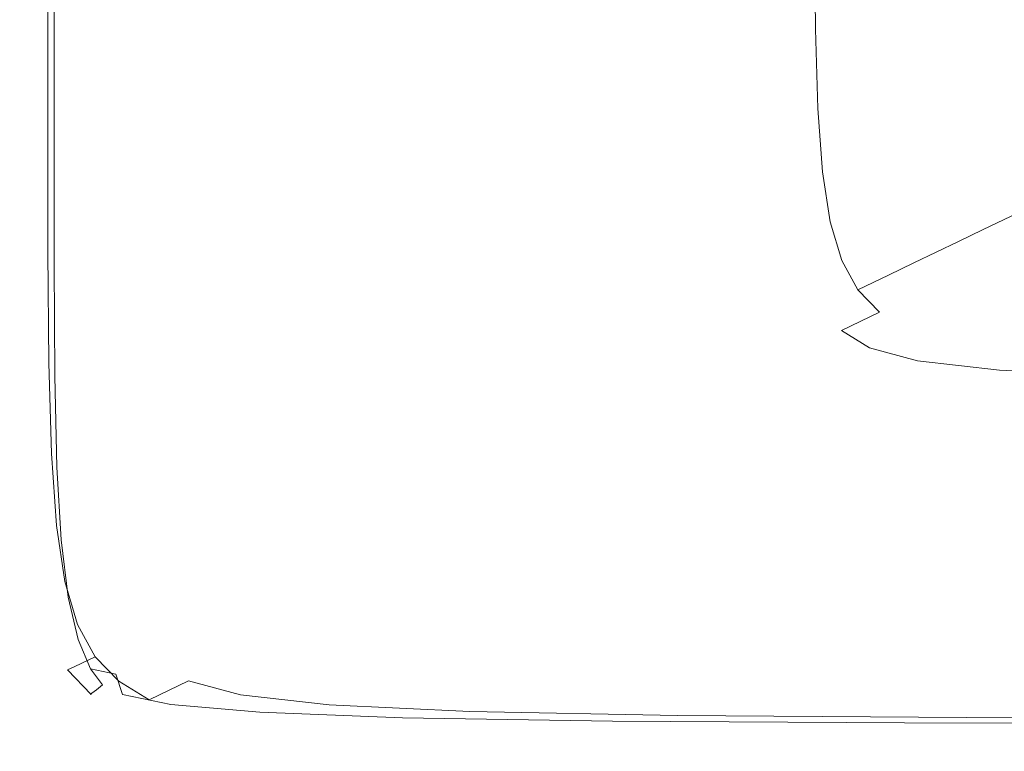
# Model space of a CAD drawing. Extents: x -401 to 401, y -391 to 0.
# Drawn here: x -401 to -357, y -391 to -359 of the extents above; entities that cross this region are included whole.
import ezdxf

# ---------------------------------------------------------------- set-up
doc = ezdxf.new("R2010")
doc.units = 0
doc.header["$LTSCALE"] = 500
doc.header["$MEASUREMENT"] = 0
doc.layers.add('CERAMIKA', color=254, linetype='Continuous')

msp = doc.modelspace()

# ---------------------------------------------------------------- linework, layer by layer
at = {"layer": 'CERAMIKA', "lineweight": 0}
for points, invisible_edges in [([(-387.287, -351.458, 105.766), (-387.287, -358.242, 108.54), (-391.404, -359.862, 108.791), (-391.404, -352.959, 106.005)], 15), ([(-375.548, -359.035, 109.864), (-375.548, -353.623, 107.605), (-372.359, -352.369, 106.964), (-372.359, -357.706, 109.211)], 15), ([(-391.404, -352.959, 106.005), (-391.404, -359.862, 108.791), (-395.085, -361.311, 109.299), (-395.085, -354.302, 106.504)], 15), ([(-379.147, -360.536, 110.33), (-379.147, -355.039, 108.059), (-375.548, -353.623, 107.605), (-375.548, -359.035, 109.864)], 15), ([(-395.085, -354.302, 106.504), (-395.085, -361.311, 109.299), (-397.98, -362.45, 110.255), (-397.98, -355.358, 107.452)], 15), ([(-364.418, -358.684, 105.529), (-365.776, -359.274, 107.495), (-365.81, -354.977, 105.719), (-364.452, -354.413, 103.778)], 13), ([(-383.085, -362.178, 110.641), (-383.085, -356.588, 108.359), (-379.147, -355.039, 108.059), (-379.147, -360.536, 110.33)], 15), ([(-365.776, -359.274, 107.495), (-367.474, -360.013, 109), (-367.508, -355.684, 107.205), (-365.81, -354.977, 105.719)], 15), ([(-399.739, -356, 109.039), (-397.98, -355.358, 107.452), (-397.98, -362.45, 110.255), (-399.739, -363.142, 111.848)], 15), ([(-367.474, -360.013, 109), (-369.621, -360.949, 110.144), (-369.655, -356.579, 108.336), (-367.508, -355.684, 107.205)], 15), ([(-357.271, -359.013, 79.306), (-358.856, -359.722, 86.294), (-358.956, -356.324, 85.174), (-357.372, -355.642, 78.281)], 15), ([(-400.964, -356.449, 113.493), (-400.641, -356.329, 111.106), (-400.641, -363.498, 113.917), (-400.964, -363.627, 116.304)], 15), ([(-400.641, -356.329, 111.106), (-399.739, -356, 109.039), (-399.739, -363.142, 111.848), (-400.641, -363.498, 113.917)], 13), ([(-361.872, -356.427, 122.664), (-361.872, -363.622, 125.499), (-344.602, -363.586, 123.474), (-344.601, -356.376, 120.608)], 15), ([(-360.132, -360.293, 92.187), (-360.233, -356.874, 90.99), (-358.956, -356.324, 85.174), (-358.856, -359.722, 86.294)], 15), ([(-400.988, -356.462, 116.039), (-400.988, -363.641, 118.851), (-400.99, -363.649, 121.397), (-400.99, -356.469, 118.586)], 15), ([(-400.99, -356.469, 118.586), (-400.99, -363.649, 121.397), (-400.832, -363.653, 123.782), (-400.832, -356.474, 120.971)], 15), ([(-400.988, -356.462, 116.039), (-400.964, -356.449, 113.493), (-400.964, -363.627, 116.304), (-400.988, -363.641, 118.851)], 15), ([(-400.832, -356.474, 120.971), (-400.832, -363.653, 123.782), (-400.37, -363.656, 125.845), (-400.37, -356.477, 123.035)], 15), ([(-400.37, -356.477, 123.035), (-400.37, -363.656, 125.845), (-399.465, -363.658, 127.423), (-399.465, -356.48, 124.616)], 15), ([(-397.975, -356.486, 125.553), (-399.465, -356.48, 124.616), (-399.465, -363.658, 127.423), (-397.975, -363.662, 128.357)], 13), ([(-395.336, -356.49, 125.911), (-397.975, -356.486, 125.553), (-397.975, -363.662, 128.357), (-395.336, -363.665, 128.712)], 15), ([(-390.985, -356.49, 125.753), (-395.336, -356.49, 125.911), (-395.336, -363.665, 128.712), (-390.985, -363.665, 128.554)], 15), ([(-384.357, -356.481, 125.143), (-390.985, -356.49, 125.753), (-390.985, -363.665, 128.554), (-384.357, -363.659, 127.948)], 15), ([(-383.085, -362.178, 110.641), (-387.287, -363.93, 110.833), (-387.287, -358.242, 108.54), (-383.085, -356.588, 108.359)], 15), ([(-384.357, -356.481, 125.143), (-384.357, -363.659, 127.948), (-374.888, -363.646, 126.96), (-374.888, -356.462, 124.144)], 15), ([(-374.888, -356.462, 124.144), (-374.888, -363.646, 126.96), (-361.872, -363.622, 125.499), (-361.872, -356.427, 122.664)], 15), ([(-372.325, -362.126, 111.032), (-372.359, -357.706, 109.211), (-369.655, -356.579, 108.336), (-369.621, -360.949, 110.144)], 15), ([(-361.208, -360.775, 97.091), (-361.309, -357.338, 95.831), (-360.233, -356.874, 90.99), (-360.132, -360.293, 92.187)], 15), ([(-362.192, -361.216, 101.11), (-362.293, -357.763, 99.799), (-361.309, -357.338, 95.831), (-361.208, -360.775, 97.091)], 15), ([(-375.513, -363.515, 111.696), (-375.548, -359.035, 109.864), (-372.359, -357.706, 109.211), (-372.325, -362.126, 111.032)], 15), ([(-363.192, -361.665, 104.347), (-363.293, -358.196, 102.998), (-362.293, -357.763, 99.799), (-362.192, -361.216, 101.11)], 15), ([(-387.287, -363.93, 110.833), (-391.404, -365.647, 111.093), (-391.404, -359.862, 108.791), (-387.287, -358.242, 108.54)], 15), ([(-363.192, -361.665, 104.347), (-364.316, -362.17, 106.908), (-364.418, -358.684, 105.529), (-363.293, -358.196, 102.998)], 15), ([(-364.316, -362.17, 106.908), (-365.673, -362.781, 108.897), (-365.776, -359.274, 107.495), (-364.418, -358.684, 105.529)], 13), ([(-379.112, -365.084, 112.172), (-379.147, -360.536, 110.33), (-375.548, -359.035, 109.864), (-375.513, -363.515, 111.696)], 15), ([(-365.673, -362.781, 108.897), (-367.371, -363.545, 110.418), (-367.474, -360.013, 109), (-365.776, -359.274, 107.495)], 15), ([(-357.071, -361.724, 80.082), (-358.655, -362.452, 87.142), (-358.856, -359.722, 86.294), (-357.271, -359.013, 79.306)], 15), ([(-359.93, -363.039, 93.095), (-360.132, -360.293, 92.187), (-358.856, -359.722, 86.294), (-358.655, -362.452, 87.142)], 15), ([(-391.404, -365.647, 111.093), (-395.085, -367.182, 111.609), (-395.085, -361.311, 109.299), (-391.404, -359.862, 108.791)], 15), ([(-367.371, -363.545, 110.418), (-369.517, -364.512, 111.576), (-369.621, -360.949, 110.144), (-367.474, -360.013, 109)], 15), ([(-361.005, -363.535, 98.049), (-361.208, -360.775, 97.091), (-360.132, -360.293, 92.187), (-359.93, -363.039, 93.095)], 15), ([(-383.049, -366.799, 112.493), (-383.085, -362.178, 110.641), (-379.147, -360.536, 110.33), (-379.112, -365.084, 112.172)], 15), ([(-372.221, -365.729, 112.475), (-372.325, -362.126, 111.032), (-369.621, -360.949, 110.144), (-369.517, -364.512, 111.576)], 15), ([(-361.989, -363.988, 102.108), (-362.192, -361.216, 101.11), (-361.208, -360.775, 97.091), (-361.005, -363.535, 98.049)], 15), ([(-395.085, -367.182, 111.609), (-397.98, -368.389, 112.571), (-397.98, -362.45, 110.255), (-395.085, -361.311, 109.299)], 15), ([(-362.988, -364.448, 105.378), (-363.192, -361.665, 104.347), (-362.192, -361.216, 101.11), (-361.989, -363.988, 102.108)], 15), ([(-362.988, -364.448, 105.378), (-364.112, -364.967, 107.964), (-364.316, -362.17, 106.908), (-363.192, -361.665, 104.347)], 15), ([(-357.071, -361.724, 80.082), (-356.738, -363.863, 80.648), (-358.32, -364.606, 87.76), (-358.655, -362.452, 87.142)], 15), ([(-399.739, -369.123, 114.167), (-399.739, -363.142, 111.848), (-397.98, -362.45, 110.255), (-397.98, -368.389, 112.571)], 15), ([(-383.049, -366.799, 112.493), (-387.251, -368.63, 112.692), (-387.287, -363.93, 110.833), (-383.085, -362.178, 110.641)], 15), ([(-375.408, -367.165, 113.15), (-375.513, -363.515, 111.696), (-372.325, -362.126, 111.032), (-372.221, -365.729, 112.475)], 15), ([(-364.112, -364.967, 107.964), (-365.468, -365.592, 109.973), (-365.673, -362.781, 108.897), (-364.316, -362.17, 106.908)], 13), ([(-359.93, -363.039, 93.095), (-358.655, -362.452, 87.142), (-358.32, -364.606, 87.76), (-359.594, -365.204, 93.759)], 15), ([(-365.468, -365.592, 109.973), (-367.165, -366.376, 111.51), (-367.371, -363.545, 110.418), (-365.673, -362.781, 108.897)], 15), ([(-400.641, -369.5, 116.238), (-400.641, -363.498, 113.917), (-399.739, -363.142, 111.848), (-399.739, -369.123, 114.167)], 11), ([(-361.005, -363.535, 98.049), (-359.93, -363.039, 93.095), (-359.594, -365.204, 93.759), (-360.668, -365.709, 98.75)], 15), ([(-400.988, -369.651, 121.173), (-400.99, -369.659, 123.719), (-400.99, -363.649, 121.397), (-400.988, -363.641, 118.851)], 15), ([(-400.99, -369.659, 123.719), (-400.832, -369.664, 126.104), (-400.832, -363.653, 123.782), (-400.99, -363.649, 121.397)], 15), ([(-400.988, -369.651, 121.173), (-400.988, -363.641, 118.851), (-400.964, -363.627, 116.304), (-400.964, -369.637, 118.626)], 15), ([(-400.964, -369.637, 118.626), (-400.964, -363.627, 116.304), (-400.641, -363.498, 113.917), (-400.641, -369.5, 116.238)], 15), ([(-400.832, -369.664, 126.104), (-400.37, -369.666, 128.165), (-400.37, -363.656, 125.845), (-400.832, -363.653, 123.782)], 15), ([(-400.37, -369.666, 128.165), (-399.465, -369.668, 129.741), (-399.465, -363.658, 127.423), (-400.37, -363.656, 125.845)], 15), ([(-397.975, -369.671, 130.671), (-397.975, -363.662, 128.357), (-399.465, -363.658, 127.423), (-399.465, -369.668, 129.741)], 11), ([(-395.336, -369.673, 131.022), (-395.336, -363.665, 128.712), (-397.975, -363.662, 128.357), (-397.975, -369.671, 130.671)], 15), ([(-390.985, -369.672, 130.863), (-390.985, -363.665, 128.554), (-395.336, -363.665, 128.712), (-395.336, -369.673, 131.022)], 15), ([(-384.357, -369.669, 130.26), (-384.357, -363.659, 127.948), (-390.985, -363.665, 128.554), (-390.985, -369.672, 130.863)], 15), ([(-384.357, -369.669, 130.26), (-374.888, -369.659, 129.281), (-374.888, -363.646, 126.96), (-384.357, -363.659, 127.948)], 15), ([(-379.006, -368.786, 113.634), (-379.112, -365.084, 112.172), (-375.513, -363.515, 111.696), (-375.408, -367.165, 113.15)], 15), ([(-374.888, -369.659, 129.281), (-361.872, -369.643, 127.837), (-361.872, -363.622, 125.499), (-374.888, -363.646, 126.96)], 15), ([(-367.165, -366.376, 111.51), (-369.31, -367.366, 112.68), (-369.517, -364.512, 111.576), (-367.371, -363.545, 110.418)], 15), ([(-361.989, -363.988, 102.108), (-361.005, -363.535, 98.049), (-360.668, -365.709, 98.75), (-361.651, -366.17, 102.841)], 15), ([(-361.872, -369.643, 127.837), (-344.602, -369.619, 125.838), (-344.602, -363.586, 123.474), (-361.872, -363.622, 125.499)], 15), ([(-387.251, -368.63, 112.692), (-391.367, -370.424, 112.96), (-391.404, -365.647, 111.093), (-387.287, -363.93, 110.833)], 15), ([(-362.988, -364.448, 105.378), (-361.989, -363.988, 102.108), (-361.651, -366.17, 102.841), (-362.649, -366.64, 106.137)], 15), ([(-356.738, -363.863, 80.648), (-356.238, -365.52, 81.042), (-357.817, -366.273, 88.191), (-358.32, -364.606, 87.76)], 15), ([(-372.012, -368.613, 113.589), (-372.221, -365.729, 112.475), (-369.517, -364.512, 111.576), (-369.31, -367.366, 112.68)], 15), ([(-362.988, -364.448, 105.378), (-362.649, -366.64, 106.137), (-363.772, -367.167, 108.745), (-364.112, -364.967, 107.964)], 15), ([(-359.594, -365.204, 93.759), (-358.32, -364.606, 87.76), (-357.817, -366.273, 88.191), (-359.09, -366.879, 94.222)], 15), ([(-382.942, -370.558, 113.962), (-383.049, -366.799, 112.493), (-379.112, -365.084, 112.172), (-379.006, -368.786, 113.634)], 15), ([(-364.112, -364.967, 107.964), (-363.772, -367.167, 108.745), (-365.127, -367.804, 110.771), (-365.468, -365.592, 109.973)], 11), ([(-360.668, -365.709, 98.75), (-359.594, -365.204, 93.759), (-359.09, -366.879, 94.222), (-360.162, -367.39, 99.242)], 15), ([(-356.238, -365.52, 81.042), (-355.537, -366.785, 81.302), (-357.114, -367.544, 88.476), (-357.817, -366.273, 88.191)], 13), ([(-391.367, -370.424, 112.96), (-395.048, -372.028, 113.482), (-395.085, -367.182, 111.609), (-391.404, -365.647, 111.093)], 15), ([(-375.197, -370.084, 114.273), (-375.408, -367.165, 113.15), (-372.221, -365.729, 112.475), (-372.012, -368.613, 113.589)], 15), ([(-365.468, -365.592, 109.973), (-365.127, -367.804, 110.771), (-366.822, -368.601, 112.322), (-367.165, -366.376, 111.51)], 15), ([(-361.651, -366.17, 102.841), (-360.668, -365.709, 98.75), (-360.162, -367.39, 99.242), (-361.143, -367.858, 103.357)], 15), ([(-367.165, -366.376, 111.51), (-366.822, -368.601, 112.322), (-368.965, -369.609, 113.504), (-369.31, -367.366, 112.68)], 15), ([(-362.649, -366.64, 106.137), (-361.651, -366.17, 102.841), (-361.143, -367.858, 103.357), (-362.141, -368.333, 106.674)], 15), ([(-359.09, -366.879, 94.222), (-357.817, -366.273, 88.191), (-357.114, -367.544, 88.476), (-358.384, -368.155, 94.53)], 11), ([(-382.942, -370.558, 113.962), (-387.142, -372.451, 114.168), (-387.251, -368.63, 112.692), (-383.049, -366.799, 112.493)], 15), ([(-362.649, -366.64, 106.137), (-362.141, -368.333, 106.674), (-363.262, -368.867, 109.3), (-363.772, -367.167, 108.745)], 15), ([(-395.048, -372.028, 113.482), (-397.943, -373.29, 114.449), (-397.98, -368.389, 112.571), (-395.085, -367.182, 111.609)], 15), ([(-378.793, -371.745, 114.764), (-379.006, -368.786, 113.634), (-375.408, -367.165, 113.15), (-375.197, -370.084, 114.273)], 15), ([(-363.772, -367.167, 108.745), (-363.262, -368.867, 109.3), (-364.615, -369.512, 111.341), (-365.127, -367.804, 110.771)], 11), ([(-360.162, -367.39, 99.242), (-359.09, -366.879, 94.222), (-358.384, -368.155, 94.53), (-359.454, -368.671, 99.57)], 11), ([(-372.012, -368.613, 113.589), (-369.31, -367.366, 112.68), (-368.965, -369.609, 113.504), (-371.665, -370.878, 114.422)], 15), ([(-361.143, -367.858, 103.357), (-360.162, -367.39, 99.242), (-359.454, -368.671, 99.57), (-360.434, -369.142, 103.704)], 11), ([(-358.384, -368.155, 94.53), (-357.114, -367.544, 88.476), (-356.176, -368.51, 88.659), (-357.442, -369.125, 94.728)], 15), ([(-365.127, -367.804, 110.771), (-364.615, -369.512, 111.341), (-366.308, -370.318, 112.904), (-366.822, -368.601, 112.322)], 15), ([(-362.141, -368.333, 106.674), (-361.143, -367.858, 103.357), (-360.434, -369.142, 103.704), (-361.429, -369.621, 107.037)], 11), ([(-399.702, -374.056, 116.047), (-399.739, -369.123, 114.167), (-397.98, -368.389, 112.571), (-397.943, -373.29, 114.449)], 15), ([(-362.141, -368.333, 106.674), (-361.429, -369.621, 107.037), (-362.548, -370.16, 109.677), (-363.262, -368.867, 109.3)], 13), ([(-359.454, -368.671, 99.57), (-358.384, -368.155, 94.53), (-357.442, -369.125, 94.728), (-358.51, -369.643, 99.782)], 15), ([(-356.232, -369.878, 94.859), (-357.442, -369.125, 94.728), (-356.176, -368.51, 88.659), (-354.97, -369.261, 88.78)], 15), ([(-387.142, -372.451, 114.168), (-391.257, -374.305, 114.441), (-391.367, -370.424, 112.96), (-387.251, -368.63, 112.692)], 15), ([(-382.727, -373.561, 115.098), (-382.942, -370.558, 113.962), (-379.006, -368.786, 113.634), (-378.793, -371.745, 114.764)], 15), ([(-375.197, -370.084, 114.273), (-372.012, -368.613, 113.589), (-371.665, -370.878, 114.422), (-374.847, -372.375, 115.113)], 15), ([(-366.822, -368.601, 112.322), (-366.308, -370.318, 112.904), (-368.448, -371.338, 114.096), (-368.965, -369.609, 113.504)], 15), ([(-363.262, -368.867, 109.3), (-362.548, -370.16, 109.677), (-363.898, -370.81, 111.731), (-364.615, -369.512, 111.341)], 9), ([(-360.434, -369.142, 103.704), (-359.454, -368.671, 99.57), (-358.51, -369.643, 99.782), (-359.487, -370.117, 103.929)], 15), ([(-400.603, -374.45, 118.12), (-400.641, -369.5, 116.238), (-399.739, -369.123, 114.167), (-399.702, -374.056, 116.047)], 11), ([(-361.429, -369.621, 107.037), (-360.434, -369.142, 103.704), (-359.487, -370.117, 103.929), (-360.479, -370.599, 107.274)], 15), ([(-357.296, -370.399, 99.924), (-358.51, -369.643, 99.782), (-357.442, -369.125, 94.728), (-356.232, -369.878, 94.859)], 15), ([(-400.95, -374.608, 123.055), (-400.953, -374.617, 125.601), (-400.99, -369.659, 123.719), (-400.988, -369.651, 121.173)], 15), ([(-400.953, -374.617, 125.601), (-400.795, -374.622, 127.985), (-400.832, -369.664, 126.104), (-400.99, -369.659, 123.719)], 15), ([(-400.95, -374.608, 123.055), (-400.988, -369.651, 121.173), (-400.964, -369.637, 118.626), (-400.926, -374.593, 120.509)], 15), ([(-400.926, -374.593, 120.509), (-400.964, -369.637, 118.626), (-400.641, -369.5, 116.238), (-400.603, -374.45, 118.12)], 15), ([(-400.795, -374.622, 127.985), (-400.335, -374.625, 130.045), (-400.37, -369.666, 128.165), (-400.832, -369.664, 126.104)], 15), ([(-400.335, -374.625, 130.045), (-399.434, -374.628, 131.619), (-399.465, -369.668, 129.741), (-400.37, -369.666, 128.165)], 15), ([(-397.95, -374.634, 132.547), (-397.975, -369.671, 130.671), (-399.465, -369.668, 129.741), (-399.434, -374.628, 131.619)], 11), ([(-395.318, -374.641, 132.896), (-395.336, -369.673, 131.022), (-397.975, -369.671, 130.671), (-397.95, -374.634, 132.547)], 15), ([(-390.974, -374.647, 132.736), (-390.985, -369.672, 130.863), (-395.336, -369.673, 131.022), (-395.318, -374.641, 132.896)], 15), ([(-384.351, -374.649, 132.136), (-384.357, -369.669, 130.26), (-390.985, -369.672, 130.863), (-390.974, -374.647, 132.736)], 15), ([(-384.351, -374.649, 132.136), (-374.886, -374.646, 131.167), (-374.888, -369.659, 129.281), (-384.357, -369.669, 130.26)], 15), ([(-374.886, -374.646, 131.167), (-361.871, -374.637, 129.738), (-361.872, -369.643, 127.837), (-374.888, -369.659, 129.281)], 15), ([(-371.665, -370.878, 114.422), (-368.965, -369.609, 113.504), (-368.448, -371.338, 114.096), (-371.143, -372.623, 115.022)], 15), ([(-364.615, -369.512, 111.341), (-363.898, -370.81, 111.731), (-365.588, -371.623, 113.304), (-366.308, -370.318, 112.904)], 15), ([(-361.429, -369.621, 107.037), (-360.479, -370.599, 107.274), (-361.596, -371.141, 109.925), (-362.548, -370.16, 109.677)], 15), ([(-361.871, -374.637, 129.738), (-344.602, -374.623, 127.762), (-344.602, -369.619, 125.838), (-361.872, -369.643, 127.837)], 15), ([(-358.27, -370.875, 104.08), (-359.487, -370.117, 103.929), (-358.51, -369.643, 99.782), (-357.296, -370.399, 99.924)], 15), ([(-378.793, -371.745, 114.764), (-375.197, -370.084, 114.273), (-374.847, -372.375, 115.113), (-378.44, -374.064, 115.61)], 15), ([(-362.548, -370.16, 109.677), (-361.596, -371.141, 109.925), (-362.942, -371.794, 111.988), (-363.898, -370.81, 111.731)], 11), ([(-359.259, -371.359, 107.434), (-360.479, -370.599, 107.274), (-359.487, -370.117, 103.929), (-358.27, -370.875, 104.08)], 15), ([(-391.257, -374.305, 114.441), (-394.937, -375.962, 114.968), (-395.048, -372.028, 113.482), (-391.367, -370.424, 112.96)], 15), ([(-382.727, -373.561, 115.098), (-386.925, -375.499, 115.309), (-387.142, -372.451, 114.168), (-382.942, -370.558, 113.962)], 15), ([(-366.308, -370.318, 112.904), (-365.588, -371.623, 113.304), (-367.724, -372.652, 114.504), (-368.448, -371.338, 114.096)], 15), ([(-359.259, -371.359, 107.434), (-360.371, -371.903, 110.093), (-361.596, -371.141, 109.925), (-360.479, -370.599, 107.274)], 15), ([(-356.176, -371.444, 104.072), (-358.27, -370.875, 104.08), (-357.296, -370.399, 99.924), (-355.208, -370.966, 99.913)], 15), ([(-374.847, -372.375, 115.113), (-371.665, -370.878, 114.422), (-371.143, -372.623, 115.022), (-374.321, -374.138, 115.719)], 15), ([(-363.898, -370.81, 111.731), (-362.942, -371.794, 111.988), (-364.627, -372.612, 113.57), (-365.588, -371.623, 113.304)], 15), ([(-360.371, -371.903, 110.093), (-361.714, -372.56, 112.163), (-362.942, -371.794, 111.988), (-361.596, -371.141, 109.925)], 15), ([(-357.159, -371.929, 107.429), (-359.259, -371.359, 107.434), (-358.27, -370.875, 104.08), (-356.176, -371.444, 104.072)], 15), ([(-371.143, -372.623, 115.022), (-368.448, -371.338, 114.096), (-367.724, -372.652, 114.504), (-370.414, -373.947, 115.437)], 15), ([(-365.588, -371.623, 113.304), (-364.627, -372.612, 113.57), (-366.758, -373.646, 114.777), (-367.724, -372.652, 114.504)], 15), ([(-357.159, -371.929, 107.429), (-358.265, -372.475, 110.092), (-360.371, -371.903, 110.093), (-359.259, -371.359, 107.434)], 15), ([(-394.937, -375.962, 114.968), (-397.831, -377.266, 115.938), (-397.943, -373.29, 114.449), (-395.048, -372.028, 113.482)], 15), ([(-382.727, -373.561, 115.098), (-378.793, -371.745, 114.764), (-378.44, -374.064, 115.61), (-382.37, -375.912, 115.949)], 15), ([(-361.714, -372.56, 112.163), (-363.393, -373.381, 113.751), (-364.627, -372.612, 113.57), (-362.942, -371.794, 111.988)], 9), ([(-358.265, -372.475, 110.092), (-359.6, -373.134, 112.167), (-361.714, -372.56, 112.163), (-360.371, -371.903, 110.093)], 15), ([(-353.573, -372.337, 107.173), (-354.667, -372.884, 109.835), (-358.265, -372.475, 110.092), (-357.159, -371.929, 107.429)], 15), ([(-386.925, -375.499, 115.309), (-391.038, -377.399, 115.586), (-391.257, -374.305, 114.441), (-387.142, -372.451, 114.168)], 15), ([(-378.44, -374.064, 115.61), (-374.847, -372.375, 115.113), (-374.321, -374.138, 115.719), (-377.909, -375.847, 116.221)], 15), ([(-354.667, -372.884, 109.835), (-355.988, -373.544, 111.911), (-359.6, -373.134, 112.167), (-358.265, -372.475, 110.092)], 15), ([(-374.321, -374.138, 115.719), (-371.143, -372.623, 115.022), (-370.414, -373.947, 115.437), (-373.585, -375.474, 116.139)], 15), ([(-370.414, -373.947, 115.437), (-367.724, -372.652, 114.504), (-366.758, -373.646, 114.777), (-369.441, -374.949, 115.716)], 15), ([(-363.393, -373.381, 113.751), (-365.516, -374.42, 114.963), (-366.758, -373.646, 114.777), (-364.627, -372.612, 113.57)], 15), ([(-359.6, -373.134, 112.167), (-361.269, -373.958, 113.759), (-363.393, -373.381, 113.751), (-361.714, -372.56, 112.163)], 13), ([(-399.59, -378.058, 117.538), (-399.702, -374.056, 116.047), (-397.943, -373.29, 114.449), (-397.831, -377.266, 115.938)], 15), ([(-355.988, -373.544, 111.911), (-357.641, -374.37, 113.505), (-361.269, -373.958, 113.759), (-359.6, -373.134, 112.167)], 13), ([(-382.727, -373.561, 115.098), (-382.37, -375.912, 115.949), (-386.564, -377.884, 116.163), (-386.925, -375.499, 115.309)], 15), ([(-368.19, -375.728, 115.905), (-369.441, -374.949, 115.716), (-366.758, -373.646, 114.777), (-365.516, -374.42, 114.963)], 15), ([(-361.269, -373.958, 113.759), (-363.38, -375, 114.975), (-365.516, -374.42, 114.963), (-363.393, -373.381, 113.751)], 15), ([(-350.268, -373.817, 111.307), (-351.894, -374.645, 112.904), (-357.641, -374.37, 113.505), (-355.988, -373.544, 111.911)], 13), ([(-400.491, -378.465, 119.612), (-400.603, -374.45, 118.12), (-399.702, -374.056, 116.047), (-399.59, -378.058, 117.538)], 11), ([(-382.37, -375.912, 115.949), (-378.44, -374.064, 115.61), (-377.909, -375.847, 116.221), (-381.833, -377.718, 116.563)], 15), ([(-377.909, -375.847, 116.221), (-374.321, -374.138, 115.719), (-373.585, -375.474, 116.139), (-377.166, -377.197, 116.645)], 15), ([(-373.585, -375.474, 116.139), (-370.414, -373.947, 115.437), (-369.441, -374.949, 115.716), (-372.604, -376.484, 116.421)], 15), ([(-357.641, -374.37, 113.505), (-359.73, -375.414, 114.725), (-363.38, -375, 114.975), (-361.269, -373.958, 113.759)], 15), ([(-400.838, -378.628, 124.546), (-400.841, -378.636, 127.091), (-400.953, -374.617, 125.601), (-400.95, -374.608, 123.055)], 15), ([(-400.841, -378.636, 127.091), (-400.685, -378.642, 129.474), (-400.795, -374.622, 127.985), (-400.953, -374.617, 125.601)], 15), ([(-400.838, -378.628, 124.546), (-400.95, -374.608, 123.055), (-400.926, -374.593, 120.509), (-400.814, -378.613, 122)], 15), ([(-400.814, -378.613, 122), (-400.926, -374.593, 120.509), (-400.603, -374.45, 118.12), (-400.491, -378.465, 119.612)], 15), ([(-400.685, -378.642, 129.474), (-400.231, -378.648, 131.534), (-400.335, -374.625, 130.045), (-400.795, -374.622, 127.985)], 15), ([(-400.231, -378.648, 131.534), (-399.34, -378.66, 133.108), (-399.434, -374.628, 131.619), (-400.335, -374.625, 130.045)], 15), ([(-397.873, -378.679, 134.035), (-397.95, -374.634, 132.547), (-399.434, -374.628, 131.619), (-399.34, -378.66, 133.108)], 11), ([(-395.262, -378.701, 134.386), (-395.318, -374.641, 132.896), (-397.95, -374.634, 132.547), (-397.873, -378.679, 134.035)], 15), ([(-390.939, -378.723, 134.229), (-390.974, -374.647, 132.736), (-395.318, -374.641, 132.896), (-395.262, -378.701, 134.386)], 15), ([(-391.038, -377.399, 115.586), (-394.716, -379.097, 116.116), (-394.937, -375.962, 114.968), (-391.257, -374.305, 114.441)], 15), ([(-384.334, -378.741, 133.636), (-384.351, -374.649, 132.136), (-390.974, -374.647, 132.736), (-390.939, -378.723, 134.229)], 15), ([(-384.334, -378.741, 133.636), (-374.879, -378.748, 132.675), (-374.886, -374.646, 131.167), (-384.351, -374.649, 132.136)], 15), ([(-374.879, -378.748, 132.675), (-361.87, -378.748, 131.26), (-361.871, -374.637, 129.738), (-374.886, -374.646, 131.167)], 15), ([(-366.038, -376.312, 115.921), (-368.19, -375.728, 115.905), (-365.516, -374.42, 114.963), (-363.38, -375, 114.975)], 15), ([(-361.87, -378.748, 131.26), (-344.602, -378.742, 129.305), (-344.602, -374.623, 127.762), (-361.871, -374.637, 129.738)], 15), ([(-351.894, -374.645, 112.904), (-353.95, -375.691, 114.128), (-359.73, -375.414, 114.725), (-357.641, -374.37, 113.505)], 15), ([(-371.343, -377.27, 116.614), (-372.604, -376.484, 116.421), (-369.441, -374.949, 115.716), (-368.19, -375.728, 115.905)], 15), ([(-362.362, -376.73, 115.676), (-366.038, -376.312, 115.921), (-363.38, -375, 114.975), (-359.73, -375.414, 114.725)], 15), ([(-386.925, -375.499, 115.309), (-386.564, -377.884, 116.163), (-390.673, -379.817, 116.443), (-391.038, -377.399, 115.586)], 15), ([(-377.166, -377.197, 116.645), (-373.585, -375.474, 116.139), (-372.604, -376.484, 116.421), (-376.175, -378.217, 116.93)], 15), ([(-356.539, -377.008, 115.086), (-362.362, -376.73, 115.676), (-359.73, -375.414, 114.725), (-353.95, -375.691, 114.128)], 15), ([(-394.716, -379.097, 116.116), (-397.608, -380.432, 117.088), (-397.831, -377.266, 115.938), (-394.937, -375.962, 114.968)], 15), ([(-382.37, -375.912, 115.949), (-381.833, -377.718, 116.563), (-386.022, -379.714, 116.78), (-386.564, -377.884, 116.163)], 15), ([(-381.833, -377.718, 116.563), (-377.909, -375.847, 116.221), (-377.166, -377.197, 116.645), (-381.083, -379.083, 116.989)], 15), ([(-369.172, -377.859, 116.633), (-371.343, -377.27, 116.614), (-368.19, -375.728, 115.905), (-366.038, -376.312, 115.921)], 15), ([(-365.465, -378.28, 116.393), (-369.172, -377.859, 116.633), (-366.038, -376.312, 115.921), (-362.362, -376.73, 115.676)], 15), ([(-374.902, -379.011, 117.125), (-376.175, -378.217, 116.93), (-372.604, -376.484, 116.421), (-371.343, -377.27, 116.614)], 15), ([(-359.592, -378.561, 115.811), (-365.465, -378.28, 116.393), (-362.362, -376.73, 115.676), (-356.539, -377.008, 115.086)], 15), ([(-399.366, -381.244, 118.689), (-399.59, -378.058, 117.538), (-397.831, -377.266, 115.938), (-397.608, -380.432, 117.088)], 15), ([(-381.083, -379.083, 116.989), (-377.166, -377.197, 116.645), (-376.175, -378.217, 116.93), (-380.082, -380.114, 117.277)], 15), ([(-372.711, -379.606, 117.147), (-374.902, -379.011, 117.125), (-371.343, -377.27, 116.614), (-369.172, -377.859, 116.633)], 15), ([(-359.592, -378.561, 115.811), (-356.539, -377.008, 115.086), (-347.946, -377.175, 114.063), (-350.925, -378.729, 114.802)], 15), ([(-391.038, -377.399, 115.586), (-390.673, -379.817, 116.443), (-394.347, -381.544, 116.975), (-394.716, -379.097, 116.116)], 15), ([(-381.833, -377.718, 116.563), (-381.083, -379.083, 116.989), (-385.263, -381.095, 117.208), (-386.022, -379.714, 116.78)], 15), ([(-400.267, -381.66, 120.763), (-400.491, -378.465, 119.612), (-399.59, -378.058, 117.538), (-399.366, -381.244, 118.689)], 11), ([(-386.564, -377.884, 116.163), (-386.022, -379.714, 116.78), (-390.125, -381.669, 117.061), (-390.673, -379.817, 116.443)], 15), ([(-368.968, -380.031, 116.913), (-372.711, -379.606, 117.147), (-369.172, -377.859, 116.633), (-365.465, -378.28, 116.393)], 15), ([(-400.59, -381.811, 123.152), (-400.814, -378.613, 122), (-400.491, -378.465, 119.612), (-400.267, -381.66, 120.763)], 15), ([(-378.795, -380.915, 117.473), (-380.082, -380.114, 117.277), (-376.175, -378.217, 116.93), (-374.902, -379.011, 117.125)], 15), ([(-363.039, -380.314, 116.34), (-368.968, -380.031, 116.913), (-365.465, -378.28, 116.393), (-359.592, -378.561, 115.811)], 15), ([(-363.039, -380.314, 116.34), (-359.592, -378.561, 115.811), (-350.925, -378.729, 114.802), (-354.289, -380.484, 115.346)], 15), ([(-400.614, -381.826, 125.697), (-400.617, -381.834, 128.24), (-400.841, -378.636, 127.091), (-400.838, -378.628, 124.546)], 15), ([(-400.617, -381.834, 128.24), (-400.465, -381.841, 130.621), (-400.685, -378.642, 129.474), (-400.841, -378.636, 127.091)], 15), ([(-400.614, -381.826, 125.697), (-400.838, -378.628, 124.546), (-400.814, -378.613, 122), (-400.59, -381.811, 123.152)], 15), ([(-400.465, -381.841, 130.621), (-400.022, -381.855, 132.68), (-400.231, -378.648, 131.534), (-400.685, -378.642, 129.474)], 15), ([(-400.022, -381.855, 132.68), (-399.152, -381.881, 134.256), (-399.34, -378.66, 133.108), (-400.231, -378.648, 131.534)], 15), ([(-397.72, -381.927, 135.188), (-397.873, -378.679, 134.035), (-399.34, -378.66, 133.108), (-399.152, -381.881, 134.256)], 11), ([(-395.151, -381.983, 135.546), (-395.262, -378.701, 134.386), (-397.873, -378.679, 134.035), (-397.72, -381.927, 135.188)], 15), ([(-390.869, -382.038, 135.399), (-390.939, -378.723, 134.229), (-395.262, -378.701, 134.386), (-395.151, -381.983, 135.546)], 15), ([(-384.299, -382.084, 134.816), (-384.334, -378.741, 133.636), (-390.939, -378.723, 134.229), (-390.869, -382.038, 135.399)], 15), ([(-384.299, -382.084, 134.816), (-374.865, -382.11, 133.865), (-374.879, -378.748, 132.675), (-384.334, -378.741, 133.636)], 15), ([(-376.581, -381.517, 117.497), (-378.795, -380.915, 117.473), (-374.902, -379.011, 117.125), (-372.711, -379.606, 117.147)], 15), ([(-374.865, -382.11, 133.865), (-361.866, -382.121, 132.464), (-361.87, -378.748, 131.26), (-374.879, -378.748, 132.675)], 15), ([(-361.866, -382.121, 132.464), (-344.602, -382.121, 130.528), (-344.602, -378.742, 129.305), (-361.87, -378.748, 131.26)], 15), ([(-394.716, -379.097, 116.116), (-394.347, -381.544, 116.975), (-397.237, -382.903, 117.948), (-397.608, -380.432, 117.088)], 15), ([(-381.083, -379.083, 116.989), (-380.082, -380.114, 117.277), (-384.251, -382.137, 117.497), (-385.263, -381.095, 117.208)], 15), ([(-390.673, -379.817, 116.443), (-390.125, -381.669, 117.061), (-393.794, -383.418, 117.594), (-394.347, -381.544, 116.975)], 15), ([(-386.022, -379.714, 116.78), (-385.263, -381.095, 117.208), (-389.358, -383.067, 117.49), (-390.125, -381.669, 117.061)], 15), ([(-372.799, -381.946, 117.269), (-376.581, -381.517, 117.497), (-372.711, -379.606, 117.147), (-368.968, -380.031, 116.913)], 15), ([(-378.795, -380.915, 117.473), (-382.95, -382.948, 117.694), (-384.251, -382.137, 117.497), (-380.082, -380.114, 117.277)], 15), ([(-366.809, -382.232, 116.707), (-372.799, -381.946, 117.269), (-368.968, -380.031, 116.913), (-363.039, -380.314, 116.34)], 15), ([(-366.809, -382.232, 116.707), (-363.039, -380.314, 116.34), (-354.289, -380.484, 115.346), (-357.968, -382.404, 115.731)], 15), ([(-399.366, -381.244, 118.689), (-397.608, -380.432, 117.088), (-397.237, -382.903, 117.948), (-398.993, -383.729, 119.55)], 15), ([(-357.968, -382.404, 115.731), (-354.289, -380.484, 115.346), (-342.084, -380.569, 113.848), (-345.637, -382.49, 114.259)], 15), ([(-385.263, -381.095, 117.208), (-384.251, -382.137, 117.497), (-388.336, -384.12, 117.779), (-389.358, -383.067, 117.49)], 15), ([(-376.581, -381.517, 117.497), (-380.712, -383.556, 117.721), (-382.95, -382.948, 117.694), (-378.795, -380.915, 117.473)], 15), ([(-400.267, -381.66, 120.763), (-399.366, -381.244, 118.689), (-398.993, -383.729, 119.55), (-399.893, -384.153, 121.625)], 13), ([(-394.347, -381.544, 116.975), (-393.794, -383.418, 117.594), (-396.68, -384.793, 118.568), (-397.237, -382.903, 117.948)], 15), ([(-372.799, -381.946, 117.269), (-376.889, -383.99, 117.499), (-380.712, -383.556, 117.721), (-376.581, -381.517, 117.497)], 15), ([(-400.614, -381.826, 125.697), (-400.24, -384.32, 126.555), (-400.244, -384.326, 129.096), (-400.617, -381.834, 128.24)], 15), ([(-400.617, -381.834, 128.24), (-400.244, -384.326, 129.096), (-400.099, -384.336, 131.475), (-400.465, -381.841, 130.621)], 15), ([(-400.614, -381.826, 125.697), (-400.59, -381.811, 123.152), (-400.216, -384.306, 124.012), (-400.24, -384.32, 126.555)], 15), ([(-400.59, -381.811, 123.152), (-400.267, -381.66, 120.763), (-399.893, -384.153, 121.625), (-400.216, -384.306, 124.012)], 15), ([(-400.465, -381.841, 130.621), (-400.099, -384.336, 131.475), (-399.673, -384.361, 133.534), (-400.022, -381.855, 132.68)], 15), ([(-400.022, -381.855, 132.68), (-399.673, -384.361, 133.534), (-398.839, -384.414, 135.115), (-399.152, -381.881, 134.256)], 15), ([(-397.72, -381.927, 135.188), (-399.152, -381.881, 134.256), (-398.839, -384.414, 135.115), (-397.465, -384.504, 136.058)], 13), ([(-395.151, -381.983, 135.546), (-397.72, -381.927, 135.188), (-397.465, -384.504, 136.058), (-394.966, -384.615, 136.43)], 15), ([(-390.869, -382.038, 135.399), (-395.151, -381.983, 135.546), (-394.966, -384.615, 136.43), (-390.754, -384.726, 136.3)], 15), ([(-390.125, -381.669, 117.061), (-389.358, -383.067, 117.49), (-393.02, -384.83, 118.024), (-393.794, -383.418, 117.594)], 15), ([(-384.299, -382.084, 134.816), (-390.869, -382.038, 135.399), (-390.754, -384.726, 136.3), (-384.241, -384.818, 135.733)], 15), ([(-366.809, -382.232, 116.707), (-370.832, -384.279, 116.949), (-376.889, -383.99, 117.499), (-372.799, -381.946, 117.269)], 15), ([(-382.95, -382.948, 117.694), (-387.021, -384.939, 117.977), (-388.336, -384.12, 117.779), (-384.251, -382.137, 117.497)], 15), ([(-384.299, -382.084, 134.816), (-384.241, -384.818, 135.733), (-374.842, -384.873, 134.797), (-374.865, -382.11, 133.865)], 15), ([(-374.865, -382.11, 133.865), (-374.842, -384.873, 134.797), (-361.86, -384.9, 133.41), (-361.866, -382.121, 132.464)], 15), ([(-366.809, -382.232, 116.707), (-357.968, -382.404, 115.731), (-361.895, -384.453, 115.992), (-370.832, -384.279, 116.949)], 15), ([(-357.968, -382.404, 115.731), (-345.637, -382.49, 114.259), (-349.428, -384.54, 114.549), (-361.895, -384.453, 115.992)], 15), ([(-361.866, -382.121, 132.464), (-361.86, -384.9, 133.41), (-344.602, -384.907, 131.491), (-344.602, -382.121, 130.528)], 15), ([(-398.993, -383.729, 119.55), (-397.237, -382.903, 117.948), (-396.68, -384.793, 118.568), (-398.433, -385.629, 120.171)], 15), ([(-380.712, -383.556, 117.721), (-384.759, -385.553, 118.006), (-387.021, -384.939, 117.977), (-382.95, -382.948, 117.694)], 15), ([(-389.358, -383.067, 117.49), (-388.336, -384.12, 117.779), (-391.988, -385.893, 118.313), (-393.02, -384.83, 118.024)], 15), ([(-399.893, -384.153, 121.625), (-398.993, -383.729, 119.55), (-398.433, -385.629, 120.171), (-399.332, -386.057, 122.245)], 13), ([(-393.794, -383.418, 117.594), (-393.02, -384.83, 118.024), (-395.9, -386.216, 118.998), (-396.68, -384.793, 118.568)], 15), ([(-376.889, -383.99, 117.499), (-380.895, -385.992, 117.79), (-384.759, -385.553, 118.006), (-380.712, -383.556, 117.721)], 15), ([(-400.216, -384.306, 124.012), (-399.893, -384.153, 121.625), (-399.332, -386.057, 122.245), (-399.655, -386.212, 124.632)], 15), ([(-387.021, -384.939, 117.977), (-390.661, -386.719, 118.511), (-391.988, -385.893, 118.313), (-388.336, -384.12, 117.779)], 15), ([(-370.832, -384.279, 116.949), (-374.774, -386.285, 117.252), (-380.895, -385.992, 117.79), (-376.889, -383.99, 117.499)], 15), ([(-400.24, -384.32, 126.555), (-399.68, -386.225, 127.173), (-399.685, -386.229, 129.71), (-400.244, -384.326, 129.096)], 15), ([(-400.244, -384.326, 129.096), (-399.685, -386.229, 129.71), (-399.554, -386.232, 132.07), (-400.099, -384.336, 131.475)], 15), ([(-400.24, -384.32, 126.555), (-400.216, -384.306, 124.012), (-399.655, -386.212, 124.632), (-399.68, -386.225, 127.173)], 15), ([(-400.099, -384.336, 131.475), (-399.554, -386.232, 132.07), (-399.169, -386.243, 134.076), (-399.673, -384.361, 133.534)], 15), ([(-399.673, -384.361, 133.534), (-399.169, -386.243, 134.076), (-398.404, -386.303, 135.606), (-398.839, -384.414, 135.115)], 15), ([(-397.465, -384.504, 136.058), (-398.839, -384.414, 135.115), (-398.404, -386.303, 135.606), (-397.13, -386.457, 136.538)], 13), ([(-394.966, -384.615, 136.43), (-397.465, -384.504, 136.058), (-397.13, -386.457, 136.538), (-394.737, -386.652, 136.922)], 15), ([(-390.754, -384.726, 136.3), (-394.966, -384.615, 136.43), (-394.737, -386.652, 136.922), (-390.615, -386.835, 136.81)], 15), ([(-370.832, -384.279, 116.949), (-361.895, -384.453, 115.992), (-365.742, -386.46, 116.314), (-374.774, -386.285, 117.252)], 15), ([(-361.895, -384.453, 115.992), (-349.428, -384.54, 114.549), (-353.142, -386.548, 114.9), (-365.742, -386.46, 116.314)], 15), ([(-398.433, -385.629, 120.171), (-396.68, -384.793, 118.568), (-395.9, -386.216, 118.998), (-397.65, -387.059, 120.601)], 15), ([(-393.02, -384.83, 118.024), (-391.988, -385.893, 118.313), (-394.86, -387.287, 119.287), (-395.9, -386.216, 118.998)], 15), ([(-384.241, -384.818, 135.733), (-390.754, -384.726, 136.3), (-390.615, -386.835, 136.81), (-384.172, -386.984, 136.262)], 15), ([(-384.759, -385.553, 118.006), (-388.377, -387.34, 118.542), (-390.661, -386.719, 118.511), (-387.021, -384.939, 117.977)], 15), ([(-384.241, -384.818, 135.733), (-384.172, -386.984, 136.262), (-374.814, -387.072, 135.341), (-374.842, -384.873, 134.797)], 15), ([(-374.842, -384.873, 134.797), (-374.814, -387.072, 135.341), (-361.853, -387.117, 133.968), (-361.86, -384.9, 133.41)], 15), ([(-361.86, -384.9, 133.41), (-361.853, -387.117, 133.968), (-344.602, -387.131, 132.064), (-344.602, -384.907, 131.491)], 15), ([(-380.895, -385.992, 117.79), (-384.477, -387.783, 118.331), (-388.377, -387.34, 118.542), (-384.759, -385.553, 118.006)], 15), ([(-399.332, -386.057, 122.245), (-398.433, -385.629, 120.171), (-397.65, -387.059, 120.601), (-398.547, -387.491, 122.675)], 9), ([(-390.661, -386.719, 118.511), (-393.523, -388.12, 119.485), (-394.86, -387.287, 119.287), (-391.988, -385.893, 118.313)], 15), ([(-374.774, -386.285, 117.252), (-378.299, -388.078, 117.803), (-384.477, -387.783, 118.331), (-380.895, -385.992, 117.79)], 15), ([(-399.68, -386.225, 127.173), (-398.896, -387.657, 127.6), (-398.902, -387.659, 130.135), (-399.685, -386.229, 129.71)], 15), ([(-399.685, -386.229, 129.71), (-398.902, -387.659, 130.135), (-398.798, -387.637, 132.439), (-399.554, -386.232, 132.07)], 15), ([(-399.68, -386.225, 127.173), (-399.655, -386.212, 124.632), (-398.87, -387.646, 125.061), (-398.896, -387.657, 127.6)], 15), ([(-399.655, -386.212, 124.632), (-399.332, -386.057, 122.245), (-398.547, -387.491, 122.675), (-398.87, -387.646, 125.061)], 11), ([(-399.554, -386.232, 132.07), (-398.798, -387.637, 132.439), (-398.494, -387.573, 134.285), (-399.169, -386.243, 134.076)], 15), ([(-399.169, -386.243, 134.076), (-398.494, -387.573, 134.285), (-397.851, -387.596, 135.653), (-398.404, -386.303, 135.606)], 15), ([(-397.13, -386.457, 136.538), (-398.404, -386.303, 135.606), (-397.851, -387.596, 135.653), (-396.735, -387.83, 136.524)], 9), ([(-397.65, -387.059, 120.601), (-395.9, -386.216, 118.998), (-394.86, -387.287, 119.287), (-396.606, -388.134, 120.89)], 15), ([(-374.774, -386.285, 117.252), (-365.742, -386.46, 116.314), (-369.181, -388.255, 116.883), (-378.299, -388.078, 117.803)], 15), ([(-394.737, -386.652, 136.922), (-397.13, -386.457, 136.538), (-396.735, -387.83, 136.524), (-394.494, -388.147, 136.906)], 15), ([(-390.615, -386.835, 136.81), (-394.737, -386.652, 136.922), (-394.494, -388.147, 136.906), (-390.478, -388.416, 136.807)], 15), ([(-388.377, -387.34, 118.542), (-391.223, -388.744, 119.517), (-393.523, -388.12, 119.485), (-390.661, -386.719, 118.511)], 15), ([(-384.172, -386.984, 136.262), (-390.615, -386.835, 136.81), (-390.478, -388.416, 136.807), (-384.103, -388.62, 136.277)], 15), ([(-365.742, -386.46, 116.314), (-353.142, -386.548, 114.9), (-356.464, -388.344, 115.495), (-369.181, -388.255, 116.883)], 15), ([(-398.547, -387.491, 122.675), (-397.65, -387.059, 120.601), (-396.606, -388.134, 120.89), (-397.501, -388.568, 122.964)], 13), ([(-395.263, -388.971, 121.088), (-396.606, -388.134, 120.89), (-394.86, -387.287, 119.287), (-393.523, -388.12, 119.485)], 15), ([(-384.172, -386.984, 136.262), (-384.103, -388.62, 136.277), (-374.787, -388.742, 135.37), (-374.814, -387.072, 135.341)], 15), ([(-374.814, -387.072, 135.341), (-374.787, -388.742, 135.37), (-361.847, -388.804, 134.009), (-361.853, -387.117, 133.968)], 15), ([(-361.853, -387.117, 133.968), (-361.847, -388.804, 134.009), (-344.602, -388.824, 132.119), (-344.602, -387.131, 132.064)], 15), ([(-398.902, -387.659, 130.135), (-397.858, -388.734, 130.421), (-397.791, -388.678, 132.684), (-398.798, -387.637, 132.439)], 15), ([(-398.896, -387.657, 127.6), (-397.85, -388.734, 127.888), (-397.858, -388.734, 130.421), (-398.902, -387.659, 130.135)], 15), ([(-398.896, -387.657, 127.6), (-398.87, -387.646, 125.061), (-397.823, -388.724, 125.349), (-397.85, -388.734, 127.888)], 13), ([(-398.87, -387.646, 125.061), (-398.547, -387.491, 122.675), (-397.501, -388.568, 122.964), (-397.823, -388.724, 125.349)], 15), ([(-398.798, -387.637, 132.439), (-397.791, -388.678, 132.684), (-397.593, -388.518, 134.411), (-398.494, -387.573, 134.285)], 15), ([(-398.494, -387.573, 134.285), (-397.593, -388.518, 134.411), (-397.322, -388.301, 135.389), (-397.851, -387.596, 135.653)], 15), ([(-396.735, -387.83, 136.524), (-397.851, -387.596, 135.653), (-397.322, -388.301, 135.389), (-396.442, -388.725, 135.94)], 13), ([(-384.477, -387.783, 118.331), (-387.295, -389.191, 119.311), (-391.223, -388.744, 119.517), (-388.377, -387.34, 118.542)], 15), ([(-396.155, -389.407, 123.162), (-397.501, -388.568, 122.964), (-396.606, -388.134, 120.89), (-395.263, -388.971, 121.088)], 11), ([(-394.494, -388.147, 136.906), (-396.735, -387.83, 136.524), (-396.442, -388.725, 135.94), (-394.302, -389.168, 136.273)], 9), ([(-392.953, -389.598, 121.121), (-395.263, -388.971, 121.088), (-393.523, -388.12, 119.485), (-391.223, -388.744, 119.517)], 9), ([(-390.478, -388.416, 136.807), (-394.494, -388.147, 136.906), (-394.302, -389.168, 136.273), (-390.365, -389.516, 136.168)], 11), ([(-378.299, -388.078, 117.803), (-381.071, -389.488, 118.791), (-387.295, -389.191, 119.311), (-384.477, -387.783, 118.331)], 15), ([(-378.299, -388.078, 117.803), (-369.181, -388.255, 116.883), (-371.887, -389.667, 117.884), (-381.071, -389.488, 118.791)], 15), ([(-396.477, -389.562, 125.547), (-397.823, -388.724, 125.349), (-397.501, -388.568, 122.964), (-396.155, -389.407, 123.162)], 15), ([(-396.491, -389.484, 132.907), (-396.414, -389.239, 134.707), (-397.593, -388.518, 134.411), (-397.791, -388.678, 132.684)], 11), ([(-396.414, -389.239, 134.707), (-396.442, -388.725, 135.94), (-397.322, -388.301, 135.389), (-397.593, -388.518, 134.411)], 11), ([(-384.103, -388.62, 136.277), (-390.478, -388.416, 136.807), (-390.365, -389.516, 136.168), (-384.047, -389.766, 135.653)], 11), ([(-369.181, -388.255, 116.883), (-356.464, -388.344, 115.495), (-359.076, -389.756, 116.517), (-371.887, -389.667, 117.884)], 15), ([(-356.464, -388.344, 115.495), (-339.485, -388.373, 113.564), (-341.973, -389.786, 114.615), (-359.076, -389.756, 116.517)], 15), ([(-396.516, -389.571, 130.62), (-396.491, -389.484, 132.907), (-397.791, -388.678, 132.684), (-397.858, -388.734, 130.421)], 11), ([(-396.505, -389.572, 128.086), (-396.516, -389.571, 130.62), (-397.858, -388.734, 130.421), (-397.85, -388.734, 127.888)], 11), ([(-396.505, -389.572, 128.086), (-397.85, -388.734, 127.888), (-397.823, -388.724, 125.349), (-396.477, -389.562, 125.547)], 13), ([(-394.226, -389.78, 134.913), (-394.302, -389.168, 136.273), (-396.442, -388.725, 135.94), (-396.414, -389.239, 134.707)], 15), ([(-393.84, -390.035, 123.196), (-396.155, -389.407, 123.162), (-395.263, -388.971, 121.088), (-392.953, -389.598, 121.121)], 15), ([(-389.006, -390.046, 120.917), (-392.953, -389.598, 121.121), (-391.223, -388.744, 119.517), (-387.295, -389.191, 119.311)], 11), ([(-384.103, -388.62, 136.277), (-384.047, -389.766, 135.653), (-374.764, -389.917, 134.757), (-374.787, -388.742, 135.37)], 13), ([(-374.787, -388.742, 135.37), (-374.764, -389.917, 134.757), (-361.841, -389.992, 133.405), (-361.847, -388.804, 134.009)], 13), ([(-361.847, -388.804, 134.009), (-361.841, -389.992, 133.405), (-344.602, -390.017, 131.525), (-344.602, -388.824, 132.119)], 13), ([(-394.204, -390.198, 130.658), (-394.212, -390.089, 132.988), (-396.491, -389.484, 132.907), (-396.516, -389.571, 130.62)], 15), ([(-394.212, -390.089, 132.988), (-394.226, -389.78, 134.913), (-396.414, -389.239, 134.707), (-396.491, -389.484, 132.907)], 15), ([(-394.161, -390.191, 125.582), (-396.477, -389.562, 125.547), (-396.155, -389.407, 123.162), (-393.84, -390.035, 123.196)], 15), ([(-390.299, -390.184, 134.772), (-390.365, -389.516, 136.168), (-394.302, -389.168, 136.273), (-394.226, -389.78, 134.913)], 15), ([(-382.755, -390.345, 120.403), (-389.006, -390.046, 120.917), (-387.295, -389.191, 119.311), (-381.071, -389.488, 118.791)], 11), ([(-394.19, -390.2, 128.122), (-394.204, -390.198, 130.658), (-396.516, -389.571, 130.62), (-396.505, -389.572, 128.086)], 15), ([(-394.19, -390.2, 128.122), (-396.505, -389.572, 128.086), (-396.477, -389.562, 125.547), (-394.161, -390.191, 125.582)], 15), ([(-390.266, -390.526, 132.806), (-390.299, -390.184, 134.772), (-394.226, -389.78, 134.913), (-394.212, -390.089, 132.988)], 15), ([(-389.885, -390.484, 122.993), (-393.84, -390.035, 123.196), (-392.953, -389.598, 121.121), (-389.006, -390.046, 120.917)], 15), ([(-384.014, -390.463, 134.264), (-384.047, -389.766, 135.653), (-390.365, -389.516, 136.168), (-390.299, -390.184, 134.772)], 15), ([(-384.014, -390.463, 134.264), (-374.751, -390.631, 133.374), (-374.764, -389.917, 134.757), (-384.047, -389.766, 135.653)], 15), ([(-382.755, -390.345, 120.403), (-381.071, -389.488, 118.791), (-371.887, -389.667, 117.884), (-373.53, -390.524, 119.504)], 13), ([(-374.751, -390.631, 133.374), (-361.838, -390.714, 132.027), (-361.841, -389.992, 133.405), (-374.764, -389.917, 134.757)], 15), ([(-373.53, -390.524, 119.504), (-371.887, -389.667, 117.884), (-359.076, -389.756, 116.517), (-360.663, -390.614, 118.15)], 13), ([(-360.663, -390.614, 118.15), (-359.076, -389.756, 116.517), (-341.973, -389.786, 114.615), (-343.484, -390.644, 116.265)], 13), ([(-390.25, -390.646, 130.46), (-390.266, -390.526, 132.806), (-394.212, -390.089, 132.988), (-394.204, -390.198, 130.658)], 15), ([(-390.234, -390.649, 127.922), (-390.25, -390.646, 130.46), (-394.204, -390.198, 130.658), (-394.19, -390.2, 128.122)], 15), ([(-390.234, -390.649, 127.922), (-394.19, -390.2, 128.122), (-394.161, -390.191, 125.582), (-390.204, -390.64, 125.381)], 15), ([(-390.204, -390.64, 125.381), (-394.161, -390.191, 125.582), (-393.84, -390.035, 123.196), (-389.885, -390.484, 122.993)], 15), ([(-383.996, -390.819, 132.301), (-384.014, -390.463, 134.264), (-390.299, -390.184, 134.772), (-390.266, -390.526, 132.806)], 15), ([(-383.62, -390.784, 122.481), (-389.885, -390.484, 122.993), (-389.006, -390.046, 120.917), (-382.755, -390.345, 120.403)], 15), ([(-383.62, -390.784, 122.481), (-382.755, -390.345, 120.403), (-373.53, -390.524, 119.504), (-374.375, -390.963, 121.588)], 15), ([(-361.838, -390.714, 132.027), (-344.602, -390.742, 130.153), (-344.602, -390.017, 131.525), (-361.841, -389.992, 133.405)], 15), ([(-383.983, -390.945, 129.954), (-383.996, -390.819, 132.301), (-390.266, -390.526, 132.806), (-390.25, -390.646, 130.46)], 15), ([(-383.966, -390.948, 127.414), (-383.983, -390.945, 129.954), (-390.25, -390.646, 130.46), (-390.234, -390.649, 127.922)], 15), ([(-383.966, -390.948, 127.414), (-390.234, -390.649, 127.922), (-390.204, -390.64, 125.381), (-383.934, -390.94, 124.87)], 15), ([(-383.934, -390.94, 124.87), (-390.204, -390.64, 125.381), (-389.885, -390.484, 122.993), (-383.62, -390.784, 122.481)], 15), ([(-383.996, -390.819, 132.301), (-374.742, -390.995, 131.412), (-374.751, -390.631, 133.374), (-384.014, -390.463, 134.264)], 15), ([(-383.934, -390.94, 124.87), (-383.62, -390.784, 122.481), (-374.375, -390.963, 121.588), (-374.681, -391.119, 123.979)], 15), ([(-374.742, -390.995, 131.412), (-361.833, -391.084, 130.068), (-361.838, -390.714, 132.027), (-374.751, -390.631, 133.374)], 15), ([(-374.375, -390.963, 121.588), (-373.53, -390.524, 119.504), (-360.663, -390.614, 118.15), (-361.478, -391.053, 120.239)], 15), ([(-361.833, -391.084, 130.068), (-344.599, -391.113, 128.196), (-344.602, -390.742, 130.153), (-361.838, -390.714, 132.027)], 15), ([(-361.478, -391.053, 120.239), (-360.663, -390.614, 118.15), (-343.484, -390.644, 116.265), (-344.26, -391.083, 118.364)], 15), ([(-383.983, -390.945, 129.954), (-374.731, -391.124, 129.065), (-374.742, -390.995, 131.412), (-383.996, -390.819, 132.301)], 15), ([(-383.966, -390.948, 127.414), (-374.713, -391.128, 126.523), (-374.731, -391.124, 129.065), (-383.983, -390.945, 129.954)], 15), ([(-383.966, -390.948, 127.414), (-383.934, -390.94, 124.87), (-374.681, -391.119, 123.979), (-374.713, -391.128, 126.523)], 15), ([(-374.731, -391.124, 129.065), (-361.824, -391.213, 127.72), (-361.833, -391.084, 130.068), (-374.742, -390.995, 131.412)], 15), ([(-374.713, -391.128, 126.523), (-361.805, -391.217, 125.178), (-361.824, -391.213, 127.72), (-374.731, -391.124, 129.065)], 15), ([(-374.713, -391.128, 126.523), (-374.681, -391.119, 123.979), (-361.774, -391.209, 122.633), (-361.805, -391.217, 125.178)], 15), ([(-374.681, -391.119, 123.979), (-374.375, -390.963, 121.588), (-361.478, -391.053, 120.239), (-361.774, -391.209, 122.633)], 15), ([(-361.824, -391.213, 127.72), (-344.59, -391.243, 125.849), (-344.599, -391.113, 128.196), (-361.833, -391.084, 130.068)], 15), ([(-361.805, -391.217, 125.178), (-344.572, -391.247, 123.306), (-344.59, -391.243, 125.849), (-361.824, -391.213, 127.72)], 15), ([(-361.805, -391.217, 125.178), (-361.774, -391.209, 122.633), (-344.543, -391.239, 120.761), (-344.572, -391.247, 123.306)], 15), ([(-361.774, -391.209, 122.633), (-361.478, -391.053, 120.239), (-344.26, -391.083, 118.364), (-344.543, -391.239, 120.761)], 15)]:
    msp.add_3dface(points, dxfattribs=dict(at, invisible_edges=invisible_edges))

doc.saveas('drawing.dxf')
